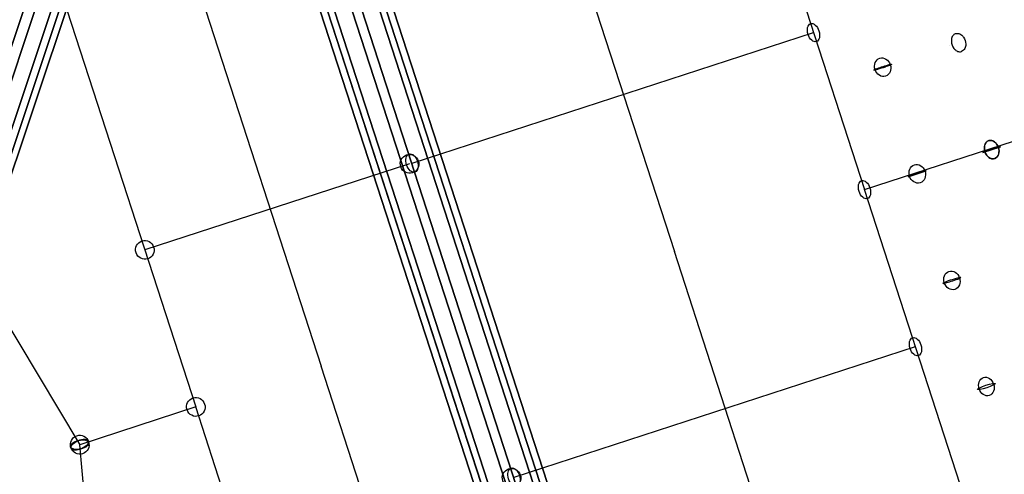
# Model space of a CAD drawing. Extents: x -7725 to 5475, y -7658 to 5422.
# Drawn here: x -3224 to -2389, y -1055 to -670 of the extents above; entities that cross this region are included whole.
import ezdxf

# ---------------------------------------------------------------- set-up
doc = ezdxf.new("R2010")
doc.units = 0
doc.header["$LTSCALE"] = 350
doc.header["$MEASUREMENT"] = 0
doc.layers.add('GEOBALL-20', color=7, linetype='CONTINUOUS')

msp = doc.modelspace()

# ---------------------------------------------------------------- linework, layer by layer
at = {"layer": 'GEOBALL-20'}
for p, q in [((-3084.00889, -281.69602), (-3325.06868, -1002.42903)), ((-3325.06868, -1002.42903), (-3084.00889, -281.69602)), ((-3309.47274, -1017.63469), (-3068.41295, -296.90169)), ((-3068.41295, -296.90169), (-3309.47274, -1017.63469)), ((-3068.88139, -315.41398), (-3309.94118, -1036.14699)), ((-3309.94118, -1036.14699), (-3068.88139, -315.41398)), ((-3107.66424, -323.39689), (-3348.72402, -1044.1299)), ((-3348.72402, -1044.1299), (-3107.66424, -323.39689)), ((-3085.13981, -326.38866), (-3326.19959, -1047.12166)), ((-3326.19959, -1047.12166), (-3085.13981, -326.38866)), ((-2843.73931, -327.89883), (-2668.77865, -866.37238)), ((-2634.92736, -1498.34258), (-3011.00104, -340.9068)), ((-3011.00104, -340.9068), (-2634.92736, -1498.34258)), ((-2659.43324, -1506.30503), (-3035.50692, -348.86925)), ((-3035.50692, -348.86925), (-2659.43324, -1506.30503)), ((-2645.87995, -1501.9013), (-3021.95363, -344.46551)), ((-3021.95363, -344.46551), (-2645.87995, -1501.9013)), ((-2640.54132, -1500.16667), (-3016.615, -342.73089)), ((-3016.615, -342.73089), (-2640.54132, -1500.16667)), ((-2685.87513, -1514.89652), (-3061.94881, -357.46074)), ((-3061.94881, -357.46074), (-2685.87513, -1514.89652)), ((-3056.61018, -355.72611), (-2680.5365, -1513.16189)), ((-2680.5365, -1513.16189), (-3056.61018, -355.72611)), ((-2666.9832, -1508.75816), (-3043.05688, -351.32238)), ((-3043.05688, -351.32238), (-2666.9832, -1508.75816)), ((-2691.48908, -1516.7206), (-3067.56277, -359.28482)), ((-3067.56277, -359.28482), (-2691.48908, -1516.7206)), ((-2639.38502, -407.99513), (-2507.47816, -813.96268)), ((-3143.26736, -425.2214), (-2968.3067, -963.69495)), ((-3206.57422, -592.28607), (-3074.66737, -998.25362)), ((-2891.26378, -791.45748), (-2550.74054, -680.81477)), ((-2507.47816, -813.96268), (-2358.12586, -765.43518)), ((-2407.21158, -782.51426), (-2391.99468, -777.56999)), ((-2391.99468, -777.56999), (-2407.21158, -782.51426)), ((-2391.99468, -777.56999), (-2407.21158, -782.51426)), ((-2391.99468, -777.56999), (-2407.21158, -782.51426)), ((-2893.39055, -792.1485), (-3117.92975, -865.10571)), ((-2470.30686, -803.01516), (-2455.08995, -798.07089)), ((-2455.08995, -798.07089), (-2470.30686, -803.01516)), ((-2455.08995, -798.07089), (-2470.30686, -803.01516)), ((-2455.08995, -798.07089), (-2470.30686, -803.01516)), ((-2375.57131, -1219.93023), (-2507.47816, -813.96268)), ((-3283.13942, -846.74307), (-3173.14947, -1030.2524)), ((-2493.81798, -1404.84593), (-2668.77865, -866.37238)), ((-2804.73902, -1057.7533), (-2464.21578, -947.11059)), ((-2793.34604, -1502.1685), (-2968.3067, -963.69495)), ((-3074.66737, -998.25362), (-3173.14947, -1030.2524)), ((-2942.76052, -1404.22117), (-3074.66737, -998.25362)), ((-3154.26913, -1243.36504), (-3173.14947, -1030.2524))]:
    msp.add_line(p, q, dxfattribs=at)
for points in [[(-2430.17522, -681.64352, 0.12704772), (-2432.09634, -682.88189, 0.068730193), (-2432.98555, -684.14582, 0.059302124), (-2433.57118, -685.7032, 0.070967535), (-2433.8206, -688.20377, 0.152601576), (-2431.68317, -694.18734, 0.072870571), (-2429.92352, -695.9145, 0.061323963), (-2428.50135, -696.69896, 0.07092925), (-2427.03329, -697.05544, 0.10178378), (-2425.23095, -696.86043)], [(-2430.17522, -681.64352, 0.12704772), (-2432.09634, -682.88189, 0.068730193), (-2432.98555, -684.14582, 0.059302124), (-2433.57118, -685.7032, 0.070967535), (-2433.8206, -688.20377, 0.152601576), (-2431.68317, -694.18734, 0.072870571), (-2429.92352, -695.9145, 0.061323963), (-2428.50135, -696.69896, 0.07092925), (-2427.03329, -697.05544, 0.10178378), (-2425.23095, -696.86043)], [(-2430.17522, -681.64352, -0.112205337), (-2428.18697, -681.46908, -0.070671088), (-2426.72008, -681.88153, -0.07173546), (-2425.04162, -682.93178, -0.070967535), (-2423.37003, -684.80817, -0.143358662), (-2421.57977, -690.53606, -0.060628277), (-2421.80512, -692.67772, -0.057831018), (-2422.367, -694.25322, -0.082260382), (-2423.44195, -695.75756, -0.116630413), (-2425.23095, -696.86043)], [(-2430.17522, -681.64352, -0.112205337), (-2428.18697, -681.46908, -0.070671088), (-2426.72008, -681.88153, -0.07173546), (-2425.04162, -682.93178, -0.070967535), (-2423.37003, -684.80817, -0.143358662), (-2421.57977, -690.53606, -0.060628277), (-2421.80512, -692.67772, -0.057831018), (-2422.367, -694.25322, -0.082260382), (-2423.44195, -695.75756, -0.116630413), (-2425.23095, -696.86043)], [(-2402.07527, -772.43367, 0.124891366), (-2404.03831, -773.68576, 0.068306502), (-2404.95093, -774.95745, 0.059523383), (-2405.55616, -776.52141, 0.071891118), (-2405.82453, -779.02846, 0.155647215), (-2403.68285, -785.01113, 0.073721008), (-2401.9013, -786.73107, 0.061430872), (-2400.45793, -787.50843, 0.070340072), (-2398.96543, -787.85661, 0.099912718), (-2397.13099, -787.65058)], [(-2402.07527, -772.43367, 0.124891366), (-2404.03831, -773.68576, 0.068306502), (-2404.95093, -774.95745, 0.059523383), (-2405.55616, -776.52141, 0.071891118), (-2405.82453, -779.02846, 0.155647215), (-2403.68285, -785.01113, 0.073721008), (-2401.9013, -786.73107, 0.061430872), (-2400.45793, -787.50843, 0.070340072), (-2398.96543, -787.85661, 0.099912718), (-2397.13099, -787.65058)], [(-2397.13099, -787.65058, -0.110210769), (-2399.15619, -787.83695, -0.070093323), (-2400.64719, -787.43219, -0.071968578), (-2402.3498, -786.38954, -0.071891118), (-2404.04053, -784.51904, -0.146221271), (-2405.82908, -778.79011, -0.07210599), (-2405.49725, -776.30793, -0.073254885), (-2404.68326, -774.5042, -0.101033036), (-2403.20999, -772.98641, -0.069112939), (-2402.07527, -772.43367)], [(-2397.13099, -787.65058, -0.110210769), (-2399.15619, -787.83695, -0.070093323), (-2400.64719, -787.43219, -0.071968578), (-2402.3498, -786.38954, -0.071891118), (-2404.04053, -784.51904, -0.146221271), (-2405.82908, -778.79011, -0.07210599), (-2405.49725, -776.30793, -0.073254885), (-2404.68326, -774.5042, -0.101033036), (-2403.20999, -772.98641, -0.069112939), (-2402.07527, -772.43367)], [(-2402.07527, -772.43367, -0.110210769), (-2400.05007, -772.2473, -0.070093323), (-2398.55908, -772.65206, -0.071968578), (-2396.85646, -773.6947, -0.071891118), (-2395.16573, -775.56521, -0.146221271), (-2393.37718, -781.29413, -0.07210599), (-2393.70901, -783.77631, -0.073254885), (-2394.523, -785.58005, -0.101033036), (-2395.99627, -787.09783, -0.069112939), (-2397.13099, -787.65058)], [(-2402.07527, -772.43367, -0.110210769), (-2400.05007, -772.2473, -0.070093323), (-2398.55908, -772.65206, -0.071968578), (-2396.85646, -773.6947, -0.071891118), (-2395.16573, -775.56521, -0.146221271), (-2393.37718, -781.29413, -0.07210599), (-2393.70901, -783.77631, -0.073254885), (-2394.523, -785.58005, -0.101033036), (-2395.99627, -787.09783, -0.069112939), (-2397.13099, -787.65058)], [(-2397.13099, -787.65058, 0.124891366), (-2395.16795, -786.39849, 0.068306502), (-2394.25533, -785.1268, 0.059523383), (-2393.65011, -783.56284, 0.071891118), (-2393.38174, -781.05579, 0.155647215), (-2395.52342, -775.07311, 0.073721008), (-2397.30496, -773.35317, 0.061430872), (-2398.74833, -772.57582, 0.070340072), (-2400.24083, -772.22763, 0.099912718), (-2402.07527, -772.43367)], [(-2397.13099, -787.65058, 0.124891366), (-2395.16795, -786.39849, 0.068306502), (-2394.25533, -785.1268, 0.059523383), (-2393.65011, -783.56284, 0.071891118), (-2393.38174, -781.05579, 0.155647215), (-2395.52342, -775.07311, 0.073721008), (-2397.30496, -773.35317, 0.061430872), (-2398.74833, -772.57582, 0.070340072), (-2400.24083, -772.22763, 0.099912718), (-2402.07527, -772.43367)]]:
    msp.add_lwpolyline(points, format="xyb", dxfattribs=at)
msp.add_lwpolyline([(-2435.37108, -691.53172), (-2435.37108, -691.53172)], close=True, dxfattribs=at)
msp.add_lwpolyline([(-2435.37108, -691.53172), (-2435.37108, -691.53172)], close=True, dxfattribs=at)
for points in [[(-2499.67272, -712.63633, -0.254318424), (-2499.64651, -712.56801, -0.060600539), (-2499.53304, -712.47202, -0.024151402), (-2499.33361, -712.34947, -0.018266291), (-2498.87858, -712.11901, -0.013835157), (-2497.73643, -711.6261, -0.015037303), (-2493.15168, -709.96336, -0.014595649), (-2487.38865, -708.21199, -0.014689497), (-2485.51172, -707.76164, -0.014254525), (-2484.97603, -707.66914, -0.019966205), (-2484.72009, -707.64325, -0.045338035), (-2484.54868, -707.64637, -0.165433252), (-2484.46376, -707.67847, -0.360953384), (-2484.46632, -707.73917, -0.084420558), (-2484.55632, -707.82779, -0.029820042), (-2484.73273, -707.94329, -0.021102392), (-2485.15466, -708.16398, -0.015088119), (-2486.24752, -708.64333, -0.013960643), (-2489.96346, -710.02139, -0.01597048), (-2496.56399, -712.06926, -0.013755508), (-2498.50194, -712.54341, -0.020047353), (-2499.21873, -712.66776, -0.023453853), (-2499.45545, -712.68699, -0.057918125), (-2499.60711, -712.67719, -0.246121273)], [(-2499.67272, -712.63633, -0.254318424), (-2499.64651, -712.56801, -0.060600539), (-2499.53304, -712.47202, -0.024151402), (-2499.33361, -712.34947, -0.018266291), (-2498.87858, -712.11901, -0.013835157), (-2497.73643, -711.6261, -0.015037303), (-2493.15168, -709.96336, -0.014595649), (-2487.38865, -708.21199, -0.014689497), (-2485.51172, -707.76164, -0.014254525), (-2484.97603, -707.66914, -0.019966205), (-2484.72009, -707.64325, -0.045338035), (-2484.54868, -707.64637, -0.165433252), (-2484.46376, -707.67847, -0.360953384), (-2484.46632, -707.73917, -0.084420558), (-2484.55632, -707.82779, -0.029820042), (-2484.73273, -707.94329, -0.021102392), (-2485.15466, -708.16398, -0.015088119), (-2486.24752, -708.64333, -0.013960643), (-2489.96346, -710.02139, -0.01597048), (-2496.56399, -712.06926, -0.013755508), (-2498.50194, -712.54341, -0.020047353), (-2499.21873, -712.66776, -0.023453853), (-2499.45545, -712.68699, -0.057918125), (-2499.60711, -712.67719, -0.246121273)], [(-2440.941, -893.39399, 0.254318424), (-2440.87964, -893.43386, 0.060600539), (-2440.73142, -893.44482, 0.024151402), (-2440.49804, -893.42674, 0.018266291), (-2439.99445, -893.34572, 0.013835157), (-2438.7807, -893.07316, 0.015037303), (-2434.09424, -891.72349, 0.014595649), (-2428.40242, -889.75295, 0.014689497), (-2426.61924, -889.01407, 0.022803348), (-2426.00981, -888.70609, 0.028864333), (-2425.82999, -888.58954, 0.080156623), (-2425.73651, -888.49983, 0.583166596), (-2425.76028, -888.41777, 0.084420558), (-2425.88518, -888.39898, 0.029820042), (-2426.0958, -888.40923, 0.021102392), (-2426.56686, -888.47869, 0.015088119), (-2427.73275, -888.73325, 0.013960643), (-2431.54902, -889.80255, 0.01597048), (-2438.09267, -892.02548, 0.013755508), (-2439.9392, -892.781, 0.020047353), (-2440.59219, -893.10171, 0.023453853), (-2440.795, -893.22529, 0.057918125), (-2440.91193, -893.32236, 0.246121273)], [(-2440.941, -893.39399, 0.254318424), (-2440.87964, -893.43386, 0.060600539), (-2440.73142, -893.44482, 0.024151402), (-2440.49804, -893.42674, 0.018266291), (-2439.99445, -893.34572, 0.013835157), (-2438.7807, -893.07316, 0.015037303), (-2434.09424, -891.72349, 0.014595649), (-2428.40242, -889.75295, 0.014689497), (-2426.61924, -889.01407, 0.022803348), (-2426.00981, -888.70609, 0.028864333), (-2425.82999, -888.58954, 0.080156623), (-2425.73651, -888.49983, 0.583166596), (-2425.76028, -888.41777, 0.084420558), (-2425.88518, -888.39898, 0.029820042), (-2426.0958, -888.40923, 0.021102392), (-2426.56686, -888.47869, 0.015088119), (-2427.73275, -888.73325, 0.013960643), (-2431.54902, -889.80255, 0.01597048), (-2438.09267, -892.02548, 0.013755508), (-2439.9392, -892.781, 0.020047353), (-2440.59219, -893.10171, 0.023453853), (-2440.795, -893.22529, 0.057918125), (-2440.91193, -893.32236, 0.246121273)]]:
    msp.add_lwpolyline(points, format="xyb", close=True, dxfattribs=at)
for centre, major_axis, ratio in [((-2550.74054, -680.81477), (2.47214, -7.60845), 0.607334243), ((-2550.74054, -680.81477), (-2.47214, 7.60845), 0.607334243), ((-2492.06427, -710.16419), (-2.47214, 7.60845), 0.8486503), ((-2492.06427, -710.16419), (2.47214, -7.60845), 0.8486503), ((-2893.39055, -792.1485), (2.47214, -7.60845), 0.982352599), ((-2893.39055, -792.1485), (-2.47214, 7.60845), 0.982352599), ((-2891.26378, -791.45748), (-2.47214, 7.60845), 0.607334243), ((-2891.26378, -791.45748), (-2.47214, 7.60845), 0.607334243), ((-2462.69841, -800.54302), (-2.47214, 7.60845), 0.861214372), ((-2462.69841, -800.54302), (2.47214, -7.60845), 0.861214372), ((-2462.69841, -800.54302), (-2.47214, 7.60845), 0.861214372), ((-2462.69841, -800.54302), (-2.47214, 7.60845), 0.861214372), ((-2507.47816, -813.96268), (-2.47214, 7.60845), 0.607334243), ((-2507.47816, -813.96268), (2.47214, -7.60845), 0.607334243), ((-2507.47816, -813.96268), (-2.47214, 7.60845), 0.607334243), ((-2507.47816, -813.96268), (-2.47214, 7.60845), 0.607334243), ((-3117.92975, -865.10571), (-2.47214, 7.60845), 0.982352599), ((-3117.92975, -865.10571), (-2.47214, 7.60845), 0.982352599), ((-2433.33254, -890.92185), (-2.47214, 7.60845), 0.8486503), ((-2433.33254, -890.92185), (-2.47214, 7.60845), 0.8486503), ((-2464.21578, -947.11059), (2.47214, -7.60845), 0.607334243), ((-2464.21578, -947.11059), (2.47214, -7.60845), 0.607334243), ((-2404.09618, -980.90211), (-2.47214, 7.60845), 0.810353915), ((-2404.09618, -980.90211), (-2.47214, 7.60845), 0.810353915), ((-2404.09618, -980.90211), (7.60845, 2.47214), 0.132448887), ((-2404.09618, -980.90211), (7.60845, 2.47214), 0.132448887), ((-3074.66737, -998.25362), (2.47214, -7.60845), 0.982352599), ((-3074.66737, -998.25362), (-2.47214, 7.60845), 0.982352599), ((-3074.66737, -998.25362), (2.47214, -7.60845), 0.982352599), ((-3074.66737, -998.25362), (2.47214, -7.60845), 0.982352599), ((-3173.14947, -1030.2524), (-2.47214, 7.60845), 0.982352599), ((-3173.14947, -1030.2524), (-2.47214, 7.60845), 0.982352599), ((-3173.14947, -1030.2524), (-2.47214, 7.60845), 0.982352599), ((-3173.14947, -1030.2524), (2.47214, -7.60845), 0.982352599), ((-3173.14947, -1030.2524), (7.818, 1.69673), 0.465988291), ((-3173.14947, -1030.2524), (7.818, 1.69673), 0.465988291), ((-3173.14947, -1030.2524), (7.32221, 3.22262), 0.465988291), ((-3173.14947, -1030.2524), (7.32221, 3.22262), 0.465988291), ((-2806.8658, -1058.44433), (2.47214, -7.60845), 0.982352599), ((-2806.8658, -1058.44433), (2.47214, -7.60845), 0.982352599), ((-2804.73902, -1057.7533), (-2.47214, 7.60845), 0.607334243), ((-2804.73902, -1057.7533), (2.47214, -7.60845), 0.607334243)]:
    msp.add_ellipse(centre, major_axis=major_axis, ratio=ratio, dxfattribs=at)

doc.saveas('drawing.dxf')
